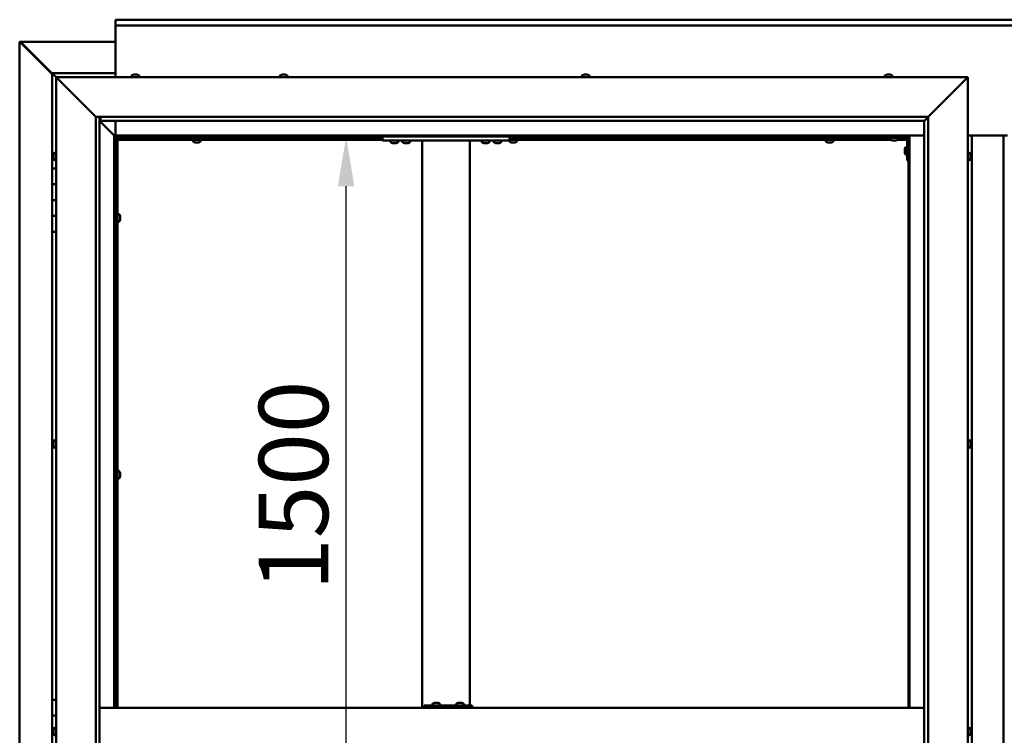
# Model space of a CAD drawing. Units: millimetres. Extents: x -6147 to 24304, y 3138 to 8837.
# Drawn here: x 16975 to 18217, y 4465 to 5367 of the extents above; entities that cross this region are included whole.
import ezdxf

# ---------------------------------------------------------------- set-up
doc = ezdxf.new("R2010")
doc.units = ezdxf.units.MM
doc.header["$LTSCALE"] = 25
doc.layers.add('Dimension (ISO)', color=7, linetype='Continuous', lineweight=25)
doc.layers.add('Visible (ISO)', color=7, linetype='Continuous', lineweight=50)
doc.styles.add('Note Text (ISO)', font='tahoma.ttf')
doc.dimstyles.new('Default (ISO)', dxfattribs={"dimscale": 25, "dimtxt": 3.5, "dimasz": 2.5, "dimexe": 3.175, "dimexo": 0, "dimgap": 0.762, "dimtad": 1, "dimrnd": 1e-08, "dimzin": 0, "dimtxsty": 'Note Text (ISO)', "dimcen": 0.09, "dimdle": 10, "dimclrd": 256, "dimclre": 256, "dimclrt": 256, "dimazin": 0, "dimtfac": 1.001486, "dimtmove": 0, "dimatfit": 3, "dimfxl": 1, "dimtolj": 1, "dimtzin": 0, "dimlwd": -1, "dimlwe": -1, "dimarcsym": 0})

# ---------------------------------------------------------------- blocks, each defined once
blk = doc.blocks.new('*D13')
at = {"layer": 'Defpoints', "color": 0, "transparency": 16777216}
for p in [(17354.5, 5220), (17386.9, 5220), (17354.5, 3720)]:
    blk.add_point(p, dxfattribs=at)
at = {"layer": 'Dimension (ISO)', "transparency": 16777216}
blk.add_line((17386.9, 3782.5), (17386.9, 5157.5), dxfattribs=at)
for points in [[(17376.5, 5157.5), (17397.3, 5157.5), (17386.9, 5220)], [(17376.5, 3782.5), (17397.3, 3782.5), (17386.9, 3720)]]:
    blk.add_solid(points, dxfattribs=at)
at = {"layer": 'Dimension (ISO)', "transparency": 16777216, "insert": (17276.8, 4647.4), "char_height": 87.5, "attachment_point": 1, "rotation": 90, "style": 'Note Text (ISO)'}
blk.add_mtext('\\A1;1500', dxfattribs=at)

msp = doc.modelspace()

# ---------------------------------------------------------------- linework, layer by layer
at = {"layer": 'Visible (ISO)'}
for p, q in [((17096.1, 5366.5), (17096.1, 5367.5)), ((17096.1, 5367.5), (19296.1, 5367.5)), ((17096.1, 5366.5), (17096.1, 5360)), ((17096.1, 5358), (17096.1, 5360)), ((19296.1, 5360), (17096.1, 5360)), ((17096.1, 5295), (17096.1, 5358)), ((16975.2, 5339.4), (16975.5, 5339.4)), ((16975.2, 3600.5), (16975.2, 5339.4)), ((16976.9, 5339.4), (16975.5, 5339.4)), ((16976.3, 5338.7), (17016.1, 5298.7)), ((16976.9, 5338.7), (16976.3, 5338.7)), ((16976.7, 5339.1), (16976.7, 5339.2)), ((16976.7, 5339.1), (16976.7, 5339.1)), ((16976.9, 5339.4), (17096.1, 5339.4)), ((16977, 5338.7), (16976.9, 5338.7)), ((17016.1, 5299.7), (16977.5, 5338.4)), ((16977.5, 5338.4), (16977.5, 5338.2)), ((17016.1, 5300), (17016.1, 5300)), ((17016.1, 5300), (17016.1, 5300)), ((17096.1, 5300), (17016.1, 5300)), ((17017.7, 5298.4), (17016.1, 5300)), ((17016.1, 5300), (17016.1, 5300)), ((17016.1, 5300), (17016.1, 5300)), ((17016.1, 5300), (17016.1, 5300)), ((17016.1, 5300), (17016.1, 5300)), ((17016.1, 5300), (17016.1, 5180)), ((17016.1, 5300), (17017.7, 5298.4)), ((17017.7, 5298.4), (17021.1, 5295)), ((17021.1, 5295), (17017.7, 5298.4)), ((17023.6, 5292.5), (17021.1, 5295)), ((17021.1, 5295), (18171.1, 5295)), ((17021.1, 5295), (17023.6, 5292.5)), ((17021.1, 3645), (17021.1, 5295)), ((17023.6, 5292.5), (17071.1, 5245)), ((17071.1, 5245), (17023.6, 5292.5)), ((17116.4, 5296.9), (17116.4, 5295)), ((17118.9, 5298.2), (17119.5, 5298.2)), ((17119.6, 5298.2), (17119.5, 5298.2)), ((17119.6, 5298.2), (17119.8, 5298.2)), ((17119.6, 5298.2), (17119.6, 5298.2)), ((17119.6, 5298.2), (17119.6, 5298.2)), ((17119.8, 5298.2), (17121.6, 5298.2)), ((17121.6, 5298.2), (17122, 5298.2)), ((17122, 5298.2), (17123.3, 5298.2)), ((17123.3, 5298.2), (17123.3, 5298.2)), ((17123.3, 5298.2), (17123.4, 5298.2)), ((17125.9, 5296.9), (17125.9, 5295)), ((17303.4, 5296.9), (17303.4, 5295)), ((17305.9, 5298.2), (17306, 5298.2)), ((17306.1, 5298.2), (17306, 5298.2)), ((17306.1, 5298.2), (17307.4, 5298.2)), ((17307.4, 5298.2), (17307.8, 5298.2)), ((17307.8, 5298.2), (17309.6, 5298.2)), ((17309.6, 5298.2), (17309.7, 5298.2)), ((17309.7, 5298.2), (17309.8, 5298.2)), ((17309.7, 5298.2), (17309.7, 5298.2)), ((17309.9, 5298.2), (17309.8, 5298.2)), ((17309.9, 5298.2), (17310.4, 5298.2)), ((17312.9, 5296.9), (17312.9, 5295)), ((17684.4, 5296.9), (17684.4, 5295)), ((17686.9, 5298.2), (17687.4, 5298.2)), ((17687.5, 5298.2), (17687.4, 5298.2)), ((17687.5, 5298.2), (17687.6, 5298.2)), ((17687.6, 5298.2), (17687.7, 5298.2)), ((17687.6, 5298.2), (17687.6, 5298.2)), ((17687.7, 5298.2), (17689.5, 5298.2)), ((17689.5, 5298.2), (17689.9, 5298.2)), ((17689.9, 5298.2), (17691.2, 5298.2)), ((17691.3, 5298.2), (17691.2, 5298.2)), ((17691.3, 5298.2), (17691.4, 5298.2)), ((17693.9, 5296.9), (17693.9, 5295)), ((18066.4, 5296.9), (18066.4, 5295)), ((18068.9, 5298.2), (18069, 5298.2)), ((18069.1, 5298.2), (18069, 5298.2)), ((18069.1, 5298.2), (18070.3, 5298.2)), ((18070.3, 5298.2), (18070.8, 5298.2)), ((18070.8, 5298.2), (18072.5, 5298.2)), ((18072.5, 5298.2), (18072.7, 5298.2)), ((18072.7, 5298.2), (18072.8, 5298.2)), ((18072.7, 5298.2), (18072.7, 5298.2)), ((18072.8, 5298.2), (18072.8, 5298.2)), ((18072.8, 5298.2), (18073.4, 5298.2)), ((18075.9, 5296.9), (18075.9, 5295)), ((18121.1, 5245), (18168.6, 5292.5)), ((18168.6, 5292.5), (18121.1, 5245)), ((18171.1, 5295), (18168.6, 5292.5)), ((18168.6, 5292.5), (18171.1, 5295)), ((18171.1, 5295), (18171.1, 3645)), ((17071.1, 5245), (18121.1, 5245)), ((17071.1, 3695), (17071.1, 5245)), ((17076.1, 5245), (17076.1, 3700)), ((17077.1, 5240.1), (17077.1, 5245)), ((18116.2, 5240.1), (18121.1, 5245)), ((18121.1, 5245), (18121.1, 3695)), ((17076.1, 5240), (17094.5, 5221.6)), ((17094.5, 5221.6), (17076.1, 5240)), ((17077.1, 5240), (17077.1, 5240.1)), ((18116.1, 5240), (17077.1, 5240)), ((17096.1, 5221.5), (17096.1, 5240)), ((18116.1, 5240), (18116.2, 5240.1)), ((18116.1, 3700), (18116.1, 5240)), ((17094.5, 5221.6), (17094.6, 5221.5)), ((17094.6, 5221.5), (17094.5, 5221.6)), ((17094.6, 5221.5), (17096.1, 5220)), ((18097.6, 5221.5), (17094.6, 5221.5)), ((17096.1, 5220), (17094.6, 5221.5)), ((17094.6, 5221.5), (17094.6, 4500)), ((17096.1, 5220), (18096.1, 5220)), ((17096.1, 4500), (17096.1, 5220)), ((17097.9, 5218.1), (17096.1, 5219.8)), ((17096.1, 5218.6), (17096.6, 5218.2)), ((17096.6, 5218.2), (17097, 5218.2)), ((17097, 5218.2), (17097.4, 5218.2)), ((17097.1, 5217.5), (17097, 5217.5)), ((17097.1, 5217.5), (17097.1, 4500)), ((17098.6, 5217.5), (17097.1, 5217.5)), ((17097.9, 5217.8), (17097.9, 5218.1)), ((17098.6, 5217.6), (17098.6, 5217.5)), ((17432.8, 5217.5), (17098.6, 5217.5)), ((17098.6, 5216), (17098.6, 5217.5)), ((17098.6, 5217.5), (17098.6, 4500)), ((17432.8, 5216), (17098.6, 5216)), ((17193.9, 5214.1), (17193.9, 5216)), ((17196.2, 5217.5), (17196.2, 5220)), ((17201, 5217.5), (17201, 5220)), ((17203.4, 5214.1), (17203.4, 5216)), ((17432.8, 5220), (17432.8, 5215)), ((17592.8, 5220), (17592.8, 5215)), ((18073.4, 5217.5), (17592.8, 5217.5)), ((18074.2, 5216), (17592.8, 5216)), ((17592.9, 5214.1), (17592.9, 5216)), ((17595.2, 5217.5), (17595.2, 5220)), ((17600, 5217.5), (17600, 5220)), ((17602.4, 5214.1), (17602.4, 5216)), ((17991.9, 5214.1), (17991.9, 5216)), ((17994.2, 5217.5), (17994.2, 5220)), ((17999, 5217.5), (17999, 5220)), ((18001.4, 5214.1), (18001.4, 5216)), ((18066.1, 5220), (18066.1, 5218.5)), ((18066.1, 5218.5), (18093.1, 5218.5)), ((18073.4, 5216.6), (18073.4, 5218.5)), ((18094.6, 5216), (18082.1, 5216)), ((18082.9, 5216.6), (18082.9, 5218.5)), ((18094.6, 5217.5), (18082.9, 5217.5)), ((18094.6, 5190), (18094.6, 5217)), ((18096.1, 5220), (18097.6, 5221.5)), ((18097.6, 5221.5), (18096.1, 5220)), ((18096.1, 5220), (18096.1, 4500)), ((18096.1, 5217.5), (18096.1, 5217.5)), ((18097.6, 4500), (18097.6, 5221.5)), ((18097.6, 5221.5), (18116.1, 5221.5)), ((18171.1, 5221.5), (18221.1, 5221.5)), ((18176.1, 3718.5), (18176.1, 5221.5)), ((18216.1, 5221.5), (18216.1, 3718.5)), ((17196.5, 5212.7), (17196.4, 5212.7)), ((17196.5, 5212.7), (17196.6, 5212.7)), ((17197.9, 5212.7), (17196.6, 5212.7)), ((17198.3, 5212.7), (17197.9, 5212.7)), ((17200, 5212.7), (17198.3, 5212.7)), ((17200.2, 5212.7), (17200, 5212.7)), ((17200.3, 5212.7), (17200.2, 5212.7)), ((17200.2, 5212.7), (17200.2, 5212.7)), ((17200.3, 5212.7), (17200.3, 5212.7)), ((17200.9, 5212.7), (17200.3, 5212.7)), ((17432.8, 5215), (17592.8, 5215)), ((17443.1, 5213.1), (17443.1, 5215)), ((17446.5, 5211.7), (17445.6, 5211.7)), ((17448.7, 5211.7), (17446.9, 5211.7)), ((17450, 5211.7), (17449.1, 5211.7)), ((17452.6, 5213.1), (17452.6, 5215)), ((17458.1, 5213.1), (17458.1, 5215)), ((17461.5, 5211.7), (17460.6, 5211.7)), ((17463.7, 5211.7), (17461.9, 5211.7)), ((17465, 5211.7), (17464.1, 5211.7)), ((17467.6, 5213.1), (17467.6, 5215)), ((17482.8, 5215), (17482.8, 4500)), ((17484.8, 5215), (17540.8, 5215)), ((17542.8, 5215), (17542.8, 4503)), ((17558.1, 5213.1), (17558.1, 5215)), ((17561.5, 5211.7), (17560.6, 5211.7)), ((17563.7, 5211.7), (17561.9, 5211.7)), ((17565, 5211.7), (17564.1, 5211.7)), ((17567.6, 5213.1), (17567.6, 5215)), ((17573.1, 5213.1), (17573.1, 5215)), ((17576.5, 5211.7), (17575.6, 5211.7)), ((17578.7, 5211.7), (17576.9, 5211.7)), ((17580, 5211.7), (17579.1, 5211.7)), ((17582.6, 5213.1), (17582.6, 5215)), ((17595.5, 5212.7), (17595.4, 5212.7)), ((17595.5, 5212.7), (17595.6, 5212.7)), ((17596.9, 5212.7), (17595.6, 5212.7)), ((17597.3, 5212.7), (17596.9, 5212.7)), ((17599, 5212.7), (17597.3, 5212.7)), ((17599.2, 5212.7), (17599, 5212.7)), ((17599.3, 5212.7), (17599.2, 5212.7)), ((17599.2, 5212.7), (17599.2, 5212.7)), ((17599.3, 5212.7), (17599.3, 5212.7)), ((17599.9, 5212.7), (17599.3, 5212.7)), ((17994.5, 5212.7), (17994.4, 5212.7)), ((17994.5, 5212.7), (17994.6, 5212.7)), ((17995.9, 5212.7), (17994.6, 5212.7)), ((17996.3, 5212.7), (17995.9, 5212.7)), ((17998, 5212.7), (17996.3, 5212.7)), ((17998.2, 5212.7), (17998, 5212.7)), ((17998.3, 5212.7), (17998.2, 5212.7)), ((17998.2, 5212.7), (17998.2, 5212.7)), ((17998.3, 5212.7), (17998.3, 5212.7)), ((17998.9, 5212.7), (17998.3, 5212.7)), ((18076.9, 5215.2), (18075.9, 5215.2)), ((18079.1, 5215.2), (18077.2, 5215.2)), ((18080.3, 5215.2), (18079.4, 5215.2)), ((18091.4, 5204), (18091.4, 5204.2)), ((18091.4, 5204), (18091.4, 5203.8)), ((18091.4, 5202.2), (18091.4, 5203.8)), ((18091.4, 5203.8), (18091.4, 5203.8)), ((18092.8, 5206.7), (18094.6, 5206.7)), ((17017.9, 5197.1), (17017.9, 5197.2)), ((17017.9, 5197.1), (17017.9, 5196.9)), ((17017.9, 5195.5), (17017.9, 5196.9)), ((17017.9, 5195.2), (17017.9, 5195.5)), ((17017.9, 5195.2), (17017.9, 5195)), ((17017.9, 5193.3), (17017.9, 5195)), ((17017.9, 5193.2), (17017.9, 5193.3)), ((17017.9, 5193.2), (17017.9, 5193.1)), ((17017.9, 5192.8), (17017.9, 5193.1)), ((17019.3, 5199.7), (17021.1, 5199.7)), ((18091.4, 5200.2), (18091.4, 5201.8)), ((18091.4, 5200.1), (18091.4, 5200.2)), ((18091.4, 5200.1), (18091.4, 5200)), ((18091.4, 5199.8), (18091.4, 5200)), ((18092.8, 5197.2), (18094.6, 5197.2)), ((18173, 5199.7), (18171.1, 5199.7)), ((18174.4, 5197.2), (18174.4, 5196.3)), ((18174.4, 5196.3), (18174.4, 5196.3)), ((18174.4, 5195.9), (18174.4, 5194.1)), ((18174.4, 5194.1), (18174.4, 5194.1)), ((18174.4, 5193.7), (18174.4, 5192.8)), ((18174.4, 5192.8), (18174.4, 5192.8)), ((17021.1, 5180), (17016.1, 5180)), ((17016.1, 5180), (17016.1, 5160)), ((17019.3, 5190.2), (17021.1, 5190.2)), ((18094.6, 5190), (18096.1, 5190)), ((18173, 5190.2), (18171.1, 5190.2)), ((17016.1, 5160), (17016.1, 5160)), ((17016.1, 5160), (17021.1, 5160)), ((17016.1, 5140), (17016.1, 5160)), ((17021.1, 5160), (17016.1, 5160)), ((17021.1, 5140), (17016.1, 5140)), ((17016.1, 5140), (17021.1, 5140)), ((17016.1, 5140), (17016.1, 5120)), ((17016.1, 5120), (17016.1, 5120)), ((17016.1, 5120), (17021.1, 5120)), ((17016.1, 5100), (17016.1, 5120)), ((17021.1, 5120), (17016.1, 5120)), ((17097.1, 5119.9), (17096.1, 5119.9)), ((17100.5, 5122.2), (17098.6, 5122.2)), ((17101.9, 5119.5), (17101.9, 5119.7)), ((17101.9, 5119.7), (17101.9, 5119.7)), ((17101.9, 5119.5), (17101.9, 5118.3)), ((17101.9, 5118.3), (17101.9, 5117.8)), ((17101.9, 5117.8), (17101.9, 5116.1)), ((17097.1, 5115.1), (17096.1, 5115.1)), ((17100.5, 5112.7), (17098.6, 5112.7)), ((17101.9, 5116.1), (17101.9, 5115.9)), ((17101.9, 5115.9), (17101.9, 5115.8)), ((17101.9, 5115.9), (17101.9, 5115.9)), ((17101.9, 5115.8), (17101.9, 5115.8)), ((17101.9, 5115.8), (17101.9, 5115.3)), ((17016.1, 5100), (17016.1, 4510)), ((17016.1, 5100), (17021.1, 5100)), ((17017.9, 4834.4), (17017.9, 4834.7)), ((17017.9, 4834.4), (17017.9, 4834.3)), ((17017.9, 4834.2), (17017.9, 4834.3)), ((17017.9, 4832.6), (17017.9, 4834.2)), ((17017.9, 4832.4), (17017.9, 4832.2)), ((17017.9, 4830.6), (17017.9, 4832.2)), ((17017.9, 4830.6), (17017.9, 4830.4)), ((17017.9, 4830.6), (17017.9, 4830.6)), ((17019.3, 4837.2), (17021.1, 4837.2)), ((18173, 4837.2), (18171.1, 4837.2)), ((18174.4, 4834.7), (18174.4, 4834.3)), ((18174.4, 4834.2), (18174.4, 4834.3)), ((18174.4, 4834.2), (18174.4, 4834.1)), ((18174.4, 4834.1), (18174.4, 4834)), ((18174.4, 4834.1), (18174.4, 4834.1)), ((18174.4, 4834), (18174.4, 4832.3)), ((18174.4, 4832.3), (18174.4, 4831.9)), ((18174.4, 4831.9), (18174.4, 4830.5)), ((17017.9, 4830.3), (17017.9, 4830.4)), ((17019.3, 4827.7), (17021.1, 4827.7)), ((18173, 4827.7), (18171.1, 4827.7)), ((18174.4, 4830.3), (18174.4, 4830.5)), ((18174.4, 4830.3), (18174.4, 4830.3)), ((17097.1, 4796.1), (17096.1, 4796.1)), ((17100.5, 4798.5), (17098.6, 4798.5)), ((17101.9, 4795.8), (17101.9, 4795.9)), ((17101.9, 4795.9), (17101.9, 4795.9)), ((17101.9, 4795.8), (17101.9, 4794.5)), ((17101.9, 4794.5), (17101.9, 4794.1)), ((17101.9, 4794.1), (17101.9, 4792.3)), ((17097.1, 4791.3), (17096.1, 4791.3)), ((17100.5, 4789), (17098.6, 4789)), ((17101.9, 4792.3), (17101.9, 4792.2)), ((17101.9, 4792.2), (17101.9, 4792.1)), ((17101.9, 4792.2), (17101.9, 4792.2)), ((17101.9, 4792), (17101.9, 4792.1)), ((17101.9, 4792), (17101.9, 4791.5)), ((17021.1, 4510), (17016.1, 4510)), ((17016.1, 4510), (17016.1, 4490)), ((18116.1, 4500), (17076.1, 4500)), ((17485.2, 4500), (17485.2, 4503)), ((17545.2, 4503), (17485.2, 4503)), ((17495.8, 4504.9), (17495.8, 4503)), ((17498.4, 4506.2), (17499, 4506.2)), ((17499, 4506.2), (17499, 4506.2)), ((17499, 4506.2), (17499.1, 4506.2)), ((17499.1, 4506.2), (17499.4, 4506.2)), ((17499.1, 4506.2), (17499.1, 4506.2)), ((17499.4, 4506.2), (17501.2, 4506.2)), ((17501.2, 4506.2), (17501.4, 4506.2)), ((17501.6, 4506.2), (17501.4, 4506.2)), ((17501.6, 4506.2), (17502.7, 4506.2)), ((17502.8, 4506.2), (17502.7, 4506.2)), ((17502.8, 4506.2), (17502.8, 4506.2)), ((17505.3, 4504.9), (17505.3, 4503)), ((17525.8, 4504.9), (17525.8, 4503)), ((17528.3, 4506.2), (17529, 4506.2)), ((17529, 4506.2), (17529, 4506.2)), ((17529, 4506.2), (17529.1, 4506.2)), ((17529.1, 4506.2), (17529.4, 4506.2)), ((17529.1, 4506.2), (17529.1, 4506.2)), ((17529.4, 4506.2), (17531.2, 4506.2)), ((17531.2, 4506.2), (17531.4, 4506.2)), ((17531.6, 4506.2), (17531.4, 4506.2)), ((17531.6, 4506.2), (17532.7, 4506.2)), ((17532.8, 4506.2), (17532.7, 4506.2)), ((17532.8, 4506.2), (17532.8, 4506.2)), ((17535.3, 4504.9), (17535.3, 4503)), ((17545.7, 4503), (17545.2, 4503)), ((17545.2, 4500), (17545.2, 4503)), ((17016.1, 4490), (17021.1, 4490)), ((17016.1, 4470), (17016.1, 4490)), ((17021.1, 4490), (17016.1, 4490)), ((17017.9, 4471.9), (17017.9, 4472.2)), ((17017.9, 4471.9), (17017.9, 4471.8)), ((17017.9, 4471.6), (17017.9, 4471.8)), ((17017.9, 4469.9), (17017.9, 4471.6)), ((17019.3, 4474.7), (17021.1, 4474.7)), ((18173, 4474.7), (18171.1, 4474.7)), ((18174.4, 4472.2), (18174.4, 4471.1)), ((18174.4, 4472.2), (18174.4, 4472.2)), ((18174.4, 4470.8), (18174.4, 4471)), ((18174.4, 4470.8), (18174.4, 4468.9)), ((17017.9, 4470), (17016.1, 4470)), ((17016.1, 4470), (17017.9, 4470)), ((17016.1, 4470), (17016.1, 4450)), ((17017.9, 4469.9), (17017.9, 4469.8)), ((17017.9, 4469.5), (17017.9, 4469.8)), ((17017.9, 4468.1), (17017.9, 4469.5)), ((17017.9, 4468.1), (17017.9, 4467.9)), ((17017.9, 4467.8), (17017.9, 4467.9)), ((17019.3, 4465.2), (17021.1, 4465.2)), ((18173, 4465.2), (18171.1, 4465.2)), ((18174.4, 4468.8), (18174.4, 4468.8)), ((18174.4, 4468.8), (18174.4, 4468.6)), ((18174.4, 4468.8), (18174.4, 4468.8)), ((18174.4, 4468.6), (18174.4, 4468.6)), ((18174.4, 4468.6), (18174.4, 4467.8)), ((18174.4, 4468.6), (18174.4, 4468.6))]:
    msp.add_line(p, q, dxfattribs=at)
for centre, radius, start, end in [((17116.6, 5296.9), 0.2, 125.6853, 180), ((17121.1, 5290.5), 8, 106.0077, 125.6853), ((17121.1, 5290.5), 8, 54.3147, 73.9923), ((17125.7, 5296.9), 0.2, 0, 54.3147), ((17303.6, 5296.9), 0.2, 125.6853, 180), ((17308.1, 5290.5), 8, 106.0077, 125.6853), ((17308.1, 5290.5), 8, 54.3147, 73.9923), ((17312.7, 5296.9), 0.2, 0, 54.3147), ((17684.6, 5296.9), 0.2, 125.6853, 180), ((17689.1, 5290.5), 8, 106.0077, 125.6853), ((17689.1, 5290.5), 8, 54.3147, 73.9923), ((17693.7, 5296.9), 0.2, 0, 54.3147), ((18066.6, 5296.9), 0.2, 125.6853, 180), ((18071.1, 5290.5), 8, 106.0077, 125.6853), ((18071.1, 5290.5), 8, 54.3147, 73.9923), ((18075.7, 5296.9), 0.2, 0, 54.3147), ((18073.6, 5216.6), 0.2, 180, 234.3147), ((18078.1, 5222.9), 8, 234.3147, 253.6652), ((18078.1, 5222.9), 8, 286.3348, 305.6853), ((18082.7, 5216.6), 0.2, 305.6853, 0), ((18093.1, 5217), 1.5, 0, 90), ((18093.1, 5217), 3, 0, 87.3833), ((17194.1, 5214.1), 0.2, 180, 234.3147), ((17198.6, 5220.4), 8, 234.3147, 253.9923), ((17198.6, 5220.4), 8, 286.0077, 305.6853), ((17203.2, 5214.1), 0.2, 305.6853, 0), ((17443.3, 5213.1), 0.2, 180, 234.3147), ((17447.8, 5219.4), 8, 234.3147, 253.6652), ((17447.8, 5219.4), 8, 286.3348, 305.6853), ((17452.4, 5213.1), 0.2, 305.6853, 0), ((17458.3, 5213.1), 0.2, 180, 234.3147), ((17462.8, 5219.4), 8, 234.3147, 253.6652), ((17462.8, 5219.4), 8, 286.3348, 305.6853), ((17467.4, 5213.1), 0.2, 305.6853, 0), ((17558.3, 5213.1), 0.2, 180, 234.3147), ((17562.8, 5219.4), 8, 234.3147, 253.6652), ((17562.8, 5219.4), 8, 286.3348, 305.6853), ((17567.4, 5213.1), 0.2, 305.6853, 0), ((17573.3, 5213.1), 0.2, 180, 234.3147), ((17577.8, 5219.4), 8, 234.3147, 253.6652), ((17577.8, 5219.4), 8, 286.3348, 305.6853), ((17582.4, 5213.1), 0.2, 305.6853, 0), ((17593.1, 5214.1), 0.2, 180, 234.3147), ((17597.6, 5220.4), 8, 234.3147, 253.9923), ((17597.6, 5220.4), 8, 286.0077, 305.6853), ((17602.2, 5214.1), 0.2, 305.6853, 0), ((17992.1, 5214.1), 0.2, 180, 234.3147), ((17996.6, 5220.4), 8, 234.3147, 253.9923), ((17996.6, 5220.4), 8, 286.0077, 305.6853), ((18001.2, 5214.1), 0.2, 305.6853, 0), ((18099.1, 5202), 8, 144.3147, 163.9923), ((18092.8, 5206.5), 0.2, 90, 144.3147), ((17025.6, 5195), 8, 144.3147, 163.9923), ((17025.6, 5195), 8, 196.0077, 215.6853), ((17019.3, 5199.5), 0.2, 90, 144.3147), ((18099.1, 5202), 8, 196.0077, 215.6853), ((18092.8, 5197.4), 0.2, 215.6853, 270), ((18173, 5199.5), 0.2, 35.6853, 90), ((18166.7, 5195), 8, 16.3341, 35.6853), ((18166.7, 5195), 8, 324.3147, 343.6659), ((17019.3, 5190.4), 0.2, 215.6853, 270), ((18173, 5190.4), 0.2, 270, 324.3147), ((17100.5, 5122), 0.2, 35.6853, 90), ((17094.2, 5117.5), 8, 16.0077, 35.6853), ((17100.5, 5112.9), 0.2, 270, 324.3147), ((17094.2, 5117.5), 8, 324.3147, 343.9923), ((17025.6, 4832.5), 8, 144.3147, 163.9923), ((17019.3, 4837), 0.2, 90, 144.3147), ((18173, 4837), 0.2, 35.6853, 90), ((18166.7, 4832.5), 8, 16.0077, 35.6853), ((17025.6, 4832.5), 8, 196.0077, 215.6853), ((17019.3, 4827.9), 0.2, 215.6853, 270), ((18173, 4827.9), 0.2, 270, 324.3147), ((18166.7, 4832.5), 8, 324.3147, 343.9923), ((17100.5, 4798.3), 0.2, 35.6853, 90), ((17094.2, 4793.7), 8, 16.0077, 35.6853), ((17100.5, 4789.2), 0.2, 270, 324.3147), ((17094.2, 4793.7), 8, 324.3147, 343.9923), ((17496, 4504.9), 0.2, 125.6853, 180), ((17500.6, 4498.5), 8, 106.0077, 125.6853), ((17500.6, 4498.5), 8, 54.3147, 73.9923), ((17505.1, 4504.9), 0.2, 0, 54.3147), ((17526, 4504.9), 0.2, 125.6853, 180), ((17530.6, 4498.5), 8, 106.0077, 125.6853), ((17530.6, 4498.5), 8, 54.3147, 73.9923), ((17535.1, 4504.9), 0.2, 0, 54.3147), ((17025.6, 4470), 8, 144.3147, 163.9923), ((17019.3, 4474.5), 0.2, 90, 144.3147), ((18173, 4474.5), 0.2, 35.6853, 90), ((18166.7, 4470), 8, 16.1935, 35.6853), ((17025.6, 4470), 8, 196.0077, 215.6853), ((17019.3, 4465.4), 0.2, 215.6853, 270), ((18173, 4465.4), 0.2, 270, 324.3147), ((18166.7, 4470), 8, 324.3147, 343.8065)]:
    msp.add_arc(centre, radius, start, end, dxfattribs=at)
msp.add_ellipse((17545.7, 4497), major_axis=(0, 6), ratio=0.021288, start_param=5.235988, end_param=6.283185, dxfattribs=at)
for points, knots in [([(16976.3, 5338.7), (16976.1, 5338.8), (16976, 5338.9), (16975.7, 5339.2), (16975.6, 5339.3), (16975.5, 5339.4)], [0, 0, 0, 0, 0.078103, 0.078103, 0.156206, 0.156206, 0.156206, 0.156206]), ([(16976.7, 5339.1), (16976.8, 5339), (16977, 5338.9), (16977.2, 5338.7), (16977.3, 5338.5), (16977.5, 5338.4)], [0, 0, 0, 0, 0.078103, 0.078103, 0.156206, 0.156206, 0.156206, 0.156206]), ([(17119.8, 5298.2), (17119.8, 5298.2), (17119.8, 5298.2), (17119.7, 5298.2), (17119.6, 5298.2), (17119.6, 5298.2), (17119.5, 5298.2), (17119.5, 5298.2)], [0.17438702, 0.17438702, 0.17438702, 0.17438702, 0.18896797, 0.18896797, 0.20586323, 0.20586323, 0.21737852, 0.21737852, 0.21737852, 0.21737852]), ([(17122, 5298.2), (17122, 5298.2), (17122, 5298.2), (17121.9, 5298.2), (17121.8, 5298.2), (17121.7, 5298.2), (17121.7, 5298.2), (17121.6, 5298.2)], [0.17438702, 0.17438702, 0.17438702, 0.17438702, 0.18896797, 0.18896797, 0.20586323, 0.20586323, 0.21737852, 0.21737852, 0.21737852, 0.21737852]), ([(17123.3, 5298.2), (17123.4, 5298.2), (17123.4, 5298.2), (17123.4, 5298.2), (17123.3, 5298.2), (17123.3, 5298.2), (17123.3, 5298.2), (17123.3, 5298.2)], [0.17438702, 0.17438702, 0.17438702, 0.17438702, 0.18896797, 0.18896797, 0.20586323, 0.20586323, 0.21737852, 0.21737852, 0.21737852, 0.21737852]), ([(17306.1, 5298.2), (17306.1, 5298.2), (17306, 5298.2), (17306, 5298.2), (17306, 5298.2), (17306, 5298.2), (17306, 5298.2), (17306, 5298.2)], [0.17438702, 0.17438702, 0.17438702, 0.17438702, 0.18896797, 0.18896797, 0.20586323, 0.20586323, 0.21737852, 0.21737852, 0.21737852, 0.21737852]), ([(17307.8, 5298.2), (17307.8, 5298.2), (17307.7, 5298.2), (17307.6, 5298.2), (17307.6, 5298.2), (17307.5, 5298.2), (17307.4, 5298.2), (17307.4, 5298.2)], [0.17438702, 0.17438702, 0.17438702, 0.17438702, 0.18896797, 0.18896797, 0.20586323, 0.20586323, 0.21737852, 0.21737852, 0.21737852, 0.21737852]), ([(17309.9, 5298.2), (17309.9, 5298.2), (17309.8, 5298.2), (17309.8, 5298.2), (17309.7, 5298.2), (17309.6, 5298.2), (17309.6, 5298.2), (17309.6, 5298.2)], [0.17438702, 0.17438702, 0.17438702, 0.17438702, 0.18896797, 0.18896797, 0.20586323, 0.20586323, 0.21737852, 0.21737852, 0.21737852, 0.21737852]), ([(17687.7, 5298.2), (17687.7, 5298.2), (17687.6, 5298.2), (17687.5, 5298.2), (17687.5, 5298.2), (17687.4, 5298.2), (17687.4, 5298.2), (17687.4, 5298.2)], [0.17438702, 0.17438702, 0.17438702, 0.17438702, 0.18896797, 0.18896797, 0.20586323, 0.20586323, 0.21737851, 0.21737851, 0.21737851, 0.21737851]), ([(17689.9, 5298.2), (17689.8, 5298.2), (17689.8, 5298.2), (17689.7, 5298.2), (17689.6, 5298.2), (17689.5, 5298.2), (17689.5, 5298.2), (17689.5, 5298.2)], [0.17438702, 0.17438702, 0.17438702, 0.17438702, 0.18896797, 0.18896797, 0.20586323, 0.20586323, 0.21737852, 0.21737852, 0.21737852, 0.21737852]), ([(17691.3, 5298.2), (17691.3, 5298.2), (17691.3, 5298.2), (17691.3, 5298.2), (17691.3, 5298.2), (17691.2, 5298.2), (17691.2, 5298.2), (17691.2, 5298.2)], [0.17438702, 0.17438702, 0.17438702, 0.17438702, 0.18896797, 0.18896797, 0.20586323, 0.20586323, 0.21737852, 0.21737852, 0.21737852, 0.21737852]), ([(18069.1, 5298.2), (18069, 5298.2), (18069, 5298.2), (18069, 5298.2), (18069, 5298.2), (18068.9, 5298.2), (18069, 5298.2), (18069, 5298.2)], [0.17438702, 0.17438702, 0.17438702, 0.17438702, 0.18896797, 0.18896797, 0.20586323, 0.20586323, 0.21737852, 0.21737852, 0.21737852, 0.21737852]), ([(18070.8, 5298.2), (18070.7, 5298.2), (18070.7, 5298.2), (18070.5, 5298.2), (18070.5, 5298.2), (18070.4, 5298.2), (18070.4, 5298.2), (18070.3, 5298.2)], [0.17438702, 0.17438702, 0.17438702, 0.17438702, 0.18896797, 0.18896797, 0.20586323, 0.20586323, 0.21737852, 0.21737852, 0.21737852, 0.21737852]), ([(18072.8, 5298.2), (18072.8, 5298.2), (18072.8, 5298.2), (18072.7, 5298.2), (18072.7, 5298.2), (18072.6, 5298.2), (18072.6, 5298.2), (18072.5, 5298.2)], [0.17438702, 0.17438702, 0.17438702, 0.17438702, 0.18896797, 0.18896797, 0.20586323, 0.20586323, 0.21737852, 0.21737852, 0.21737852, 0.21737852]), ([(17097, 5217.5), (17096.9, 5217.6), (17096.9, 5217.7), (17096.7, 5218), (17096.7, 5218.1), (17096.6, 5218.2)], [0, 0, 0, 0, 0.0539846, 0.0539846, 0.1079692, 0.1079692, 0.1079692, 0.1079692]), ([(17097.9, 5218.1), (17098, 5218), (17098.2, 5217.9), (17098.4, 5217.7), (17098.5, 5217.7), (17098.6, 5217.6)], [0, 0, 0, 0, 0.0539846, 0.0539846, 0.1079692, 0.1079692, 0.1079692, 0.1079692]), ([(17196.5, 5212.7), (17196.5, 5212.7), (17196.5, 5212.7), (17196.5, 5212.8), (17196.5, 5212.8), (17196.5, 5212.7), (17196.6, 5212.7), (17196.6, 5212.7)], [0.17438702, 0.17438702, 0.17438702, 0.17438702, 0.18896797, 0.18896797, 0.20586323, 0.20586323, 0.21737852, 0.21737852, 0.21737852, 0.21737852]), ([(17197.9, 5212.7), (17197.9, 5212.7), (17197.9, 5212.7), (17198, 5212.8), (17198.1, 5212.8), (17198.2, 5212.7), (17198.2, 5212.7), (17198.3, 5212.7)], [0.17438702, 0.17438702, 0.17438702, 0.17438702, 0.18896797, 0.18896797, 0.20586323, 0.20586323, 0.21737852, 0.21737852, 0.21737852, 0.21737852]), ([(17200, 5212.7), (17200.1, 5212.7), (17200.1, 5212.7), (17200.2, 5212.8), (17200.3, 5212.8), (17200.3, 5212.7), (17200.3, 5212.7), (17200.3, 5212.7)], [0.17438702, 0.17438702, 0.17438702, 0.17438702, 0.18896797, 0.18896797, 0.20586323, 0.20586323, 0.21737852, 0.21737852, 0.21737852, 0.21737852]), ([(17445.6, 5211.7), (17445.6, 5211.7), (17445.6, 5211.7), (17445.6, 5211.7), (17445.6, 5211.7), (17445.6, 5211.7)], [0.19569168, 0.19569168, 0.19569168, 0.19569168, 0.20586323, 0.20586323, 0.21737852, 0.21737852, 0.21737852, 0.21737852]), ([(17446.5, 5211.7), (17446.6, 5211.7), (17446.6, 5211.7), (17446.7, 5211.7), (17446.7, 5211.7), (17446.8, 5211.7), (17446.9, 5211.7), (17446.9, 5211.7)], [0.17438702, 0.17438702, 0.17438702, 0.17438702, 0.18896797, 0.18896797, 0.20586323, 0.20586323, 0.21737852, 0.21737852, 0.21737852, 0.21737852]), ([(17448.7, 5211.7), (17448.8, 5211.7), (17448.8, 5211.7), (17448.9, 5211.7), (17449, 5211.7), (17449, 5211.7), (17449.1, 5211.7), (17449.1, 5211.7)], [0.17438702, 0.17438702, 0.17438702, 0.17438702, 0.18896797, 0.18896797, 0.20586323, 0.20586323, 0.21737852, 0.21737852, 0.21737852, 0.21737852]), ([(17450, 5211.7), (17450, 5211.7), (17450, 5211.7), (17450.1, 5211.7), (17450.1, 5211.7), (17450.1, 5211.7)], [0.17438702, 0.17438702, 0.17438702, 0.17438702, 0.18896797, 0.18896797, 0.19569168, 0.19569168, 0.19569168, 0.19569168]), ([(17460.6, 5211.7), (17460.6, 5211.7), (17460.6, 5211.7), (17460.6, 5211.7), (17460.6, 5211.7), (17460.6, 5211.7)], [0.19569168, 0.19569168, 0.19569168, 0.19569168, 0.20586323, 0.20586323, 0.21737852, 0.21737852, 0.21737852, 0.21737852]), ([(17461.5, 5211.7), (17461.6, 5211.7), (17461.6, 5211.7), (17461.7, 5211.7), (17461.7, 5211.7), (17461.8, 5211.7), (17461.9, 5211.7), (17461.9, 5211.7)], [0.17438702, 0.17438702, 0.17438702, 0.17438702, 0.18896797, 0.18896797, 0.20586323, 0.20586323, 0.21737852, 0.21737852, 0.21737852, 0.21737852]), ([(17463.7, 5211.7), (17463.8, 5211.7), (17463.8, 5211.7), (17463.9, 5211.7), (17464, 5211.7), (17464, 5211.7), (17464.1, 5211.7), (17464.1, 5211.7)], [0.17438702, 0.17438702, 0.17438702, 0.17438702, 0.18896797, 0.18896797, 0.20586323, 0.20586323, 0.21737852, 0.21737852, 0.21737852, 0.21737852]), ([(17465, 5211.7), (17465, 5211.7), (17465, 5211.7), (17465.1, 5211.7), (17465.1, 5211.7), (17465.1, 5211.7)], [0.17438702, 0.17438702, 0.17438702, 0.17438702, 0.18896797, 0.18896797, 0.19569168, 0.19569168, 0.19569168, 0.19569168]), ([(17560.6, 5211.7), (17560.6, 5211.7), (17560.6, 5211.7), (17560.6, 5211.7), (17560.6, 5211.7), (17560.6, 5211.7)], [0.19569168, 0.19569168, 0.19569168, 0.19569168, 0.20586323, 0.20586323, 0.21737852, 0.21737852, 0.21737852, 0.21737852]), ([(17561.5, 5211.7), (17561.6, 5211.7), (17561.6, 5211.7), (17561.7, 5211.7), (17561.7, 5211.7), (17561.8, 5211.7), (17561.9, 5211.7), (17561.9, 5211.7)], [0.17438702, 0.17438702, 0.17438702, 0.17438702, 0.18896797, 0.18896797, 0.20586323, 0.20586323, 0.21737852, 0.21737852, 0.21737852, 0.21737852]), ([(17563.7, 5211.7), (17563.8, 5211.7), (17563.8, 5211.7), (17563.9, 5211.7), (17564, 5211.7), (17564, 5211.7), (17564.1, 5211.7), (17564.1, 5211.7)], [0.17438702, 0.17438702, 0.17438702, 0.17438702, 0.18896797, 0.18896797, 0.20586323, 0.20586323, 0.21737852, 0.21737852, 0.21737852, 0.21737852]), ([(17565, 5211.7), (17565, 5211.7), (17565, 5211.7), (17565.1, 5211.7), (17565.1, 5211.7), (17565.1, 5211.7)], [0.17438702, 0.17438702, 0.17438702, 0.17438702, 0.18896797, 0.18896797, 0.19569168, 0.19569168, 0.19569168, 0.19569168]), ([(17575.6, 5211.7), (17575.6, 5211.7), (17575.6, 5211.7), (17575.6, 5211.7), (17575.6, 5211.7), (17575.6, 5211.7)], [0.19569168, 0.19569168, 0.19569168, 0.19569168, 0.20586323, 0.20586323, 0.21737852, 0.21737852, 0.21737852, 0.21737852]), ([(17576.5, 5211.7), (17576.6, 5211.7), (17576.6, 5211.7), (17576.7, 5211.7), (17576.7, 5211.7), (17576.8, 5211.7), (17576.9, 5211.7), (17576.9, 5211.7)], [0.17438702, 0.17438702, 0.17438702, 0.17438702, 0.18896797, 0.18896797, 0.20586323, 0.20586323, 0.21737852, 0.21737852, 0.21737852, 0.21737852]), ([(17578.7, 5211.7), (17578.8, 5211.7), (17578.8, 5211.7), (17578.9, 5211.7), (17579, 5211.7), (17579, 5211.7), (17579.1, 5211.7), (17579.1, 5211.7)], [0.17438702, 0.17438702, 0.17438702, 0.17438702, 0.18896797, 0.18896797, 0.20586323, 0.20586323, 0.21737852, 0.21737852, 0.21737852, 0.21737852]), ([(17580, 5211.7), (17580, 5211.7), (17580, 5211.7), (17580.1, 5211.7), (17580.1, 5211.7), (17580.1, 5211.7)], [0.17438702, 0.17438702, 0.17438702, 0.17438702, 0.18896797, 0.18896797, 0.19569168, 0.19569168, 0.19569168, 0.19569168]), ([(17595.5, 5212.7), (17595.5, 5212.7), (17595.5, 5212.7), (17595.5, 5212.8), (17595.5, 5212.8), (17595.5, 5212.7), (17595.6, 5212.7), (17595.6, 5212.7)], [0.17438702, 0.17438702, 0.17438702, 0.17438702, 0.18896797, 0.18896797, 0.20586323, 0.20586323, 0.21737852, 0.21737852, 0.21737852, 0.21737852]), ([(17596.9, 5212.7), (17596.9, 5212.7), (17596.9, 5212.7), (17597, 5212.8), (17597.1, 5212.8), (17597.2, 5212.7), (17597.2, 5212.7), (17597.3, 5212.7)], [0.17438702, 0.17438702, 0.17438702, 0.17438702, 0.18896797, 0.18896797, 0.20586323, 0.20586323, 0.21737852, 0.21737852, 0.21737852, 0.21737852]), ([(17599, 5212.7), (17599.1, 5212.7), (17599.1, 5212.7), (17599.2, 5212.8), (17599.3, 5212.8), (17599.3, 5212.7), (17599.3, 5212.7), (17599.3, 5212.7)], [0.17438702, 0.17438702, 0.17438702, 0.17438702, 0.18896797, 0.18896797, 0.20586323, 0.20586323, 0.21737852, 0.21737852, 0.21737852, 0.21737852]), ([(17994.5, 5212.7), (17994.5, 5212.7), (17994.5, 5212.7), (17994.5, 5212.8), (17994.5, 5212.8), (17994.5, 5212.7), (17994.6, 5212.7), (17994.6, 5212.7)], [0.17438702, 0.17438702, 0.17438702, 0.17438702, 0.18896797, 0.18896797, 0.20586323, 0.20586323, 0.21737852, 0.21737852, 0.21737852, 0.21737852]), ([(17995.9, 5212.7), (17995.9, 5212.7), (17995.9, 5212.7), (17996, 5212.8), (17996.1, 5212.8), (17996.2, 5212.7), (17996.2, 5212.7), (17996.3, 5212.7)], [0.17438702, 0.17438702, 0.17438702, 0.17438702, 0.18896797, 0.18896797, 0.20586323, 0.20586323, 0.21737852, 0.21737852, 0.21737852, 0.21737852]), ([(17998, 5212.7), (17998.1, 5212.7), (17998.1, 5212.7), (17998.2, 5212.8), (17998.3, 5212.8), (17998.3, 5212.7), (17998.3, 5212.7), (17998.3, 5212.7)], [0.17438702, 0.17438702, 0.17438702, 0.17438702, 0.18896797, 0.18896797, 0.20586323, 0.20586323, 0.21737852, 0.21737852, 0.21737852, 0.21737852]), ([(18075.9, 5215.2), (18075.9, 5215.2), (18075.9, 5215.2), (18075.9, 5215.2), (18075.9, 5215.2), (18075.9, 5215.2)], [0.19569168, 0.19569168, 0.19569168, 0.19569168, 0.20586323, 0.20586323, 0.21737852, 0.21737852, 0.21737852, 0.21737852]), ([(18076.9, 5215.2), (18076.9, 5215.2), (18076.9, 5215.2), (18077, 5215.2), (18077.1, 5215.2), (18077.2, 5215.2), (18077.2, 5215.2), (18077.2, 5215.2)], [0.17438702, 0.17438702, 0.17438702, 0.17438702, 0.18896797, 0.18896797, 0.20586323, 0.20586323, 0.21737852, 0.21737852, 0.21737852, 0.21737852]), ([(18079.1, 5215.2), (18079.1, 5215.2), (18079.2, 5215.2), (18079.3, 5215.2), (18079.3, 5215.2), (18079.4, 5215.2), (18079.4, 5215.2), (18079.4, 5215.2)], [0.17438702, 0.17438702, 0.17438702, 0.17438702, 0.18896797, 0.18896797, 0.20586323, 0.20586323, 0.21737852, 0.21737852, 0.21737852, 0.21737852]), ([(18080.3, 5215.2), (18080.4, 5215.2), (18080.4, 5215.2), (18080.4, 5215.2), (18080.4, 5215.2), (18080.4, 5215.2)], [0.17438702, 0.17438702, 0.17438702, 0.17438702, 0.18896797, 0.18896797, 0.19569168, 0.19569168, 0.19569168, 0.19569168]), ([(18091.4, 5204), (18091.4, 5204), (18091.4, 5204), (18091.4, 5203.9), (18091.4, 5203.9), (18091.4, 5203.8), (18091.4, 5203.8), (18091.4, 5203.8)], [0.17438702, 0.17438702, 0.17438702, 0.17438702, 0.18896797, 0.18896797, 0.20586323, 0.20586323, 0.21737852, 0.21737852, 0.21737852, 0.21737852]), ([(17017.9, 5197.1), (17017.9, 5197.1), (17017.9, 5197.1), (17017.9, 5197.1), (17017.9, 5197), (17017.9, 5197), (17017.9, 5196.9), (17017.9, 5196.9)], [0.17438702, 0.17438702, 0.17438702, 0.17438702, 0.18896797, 0.18896797, 0.20586323, 0.20586323, 0.21737851, 0.21737851, 0.21737851, 0.21737851]), ([(17017.9, 5195.5), (17017.9, 5195.4), (17017.9, 5195.4), (17017.9, 5195.3), (17017.9, 5195.2), (17017.9, 5195.1), (17017.9, 5195.1), (17017.9, 5195)], [0.17438702, 0.17438702, 0.17438702, 0.17438702, 0.18896797, 0.18896797, 0.20586323, 0.20586323, 0.21737851, 0.21737851, 0.21737851, 0.21737851]), ([(17017.9, 5193.3), (17017.9, 5193.3), (17017.9, 5193.3), (17017.9, 5193.2), (17017.9, 5193.1), (17017.9, 5193.1), (17017.9, 5193.1), (17017.9, 5193.1)], [0.17438702, 0.17438702, 0.17438702, 0.17438702, 0.18896797, 0.18896797, 0.20586323, 0.20586323, 0.21737852, 0.21737852, 0.21737852, 0.21737852]), ([(18091.4, 5202.2), (18091.4, 5202.1), (18091.4, 5202.1), (18091.4, 5202), (18091.4, 5201.9), (18091.4, 5201.8), (18091.4, 5201.8), (18091.4, 5201.8)], [0.17438702, 0.17438702, 0.17438702, 0.17438702, 0.18896797, 0.18896797, 0.20586323, 0.20586323, 0.21737852, 0.21737852, 0.21737852, 0.21737852]), ([(18091.4, 5200.2), (18091.4, 5200.1), (18091.4, 5200.1), (18091.4, 5200), (18091.4, 5200), (18091.4, 5200), (18091.4, 5200), (18091.4, 5200)], [0.17438702, 0.17438702, 0.17438702, 0.17438702, 0.18896797, 0.18896797, 0.20586323, 0.20586323, 0.21737851, 0.21737851, 0.21737851, 0.21737851]), ([(18174.4, 5197.2), (18174.4, 5197.2), (18174.4, 5197.2), (18174.4, 5197.2), (18174.4, 5197.2), (18174.4, 5197.2)], [0.17438702, 0.17438702, 0.17438702, 0.17438702, 0.18896797, 0.18896797, 0.19470305, 0.19470305, 0.19470305, 0.19470305]), ([(18174.4, 5195.9), (18174.4, 5195.9), (18174.4, 5196), (18174.4, 5196.1), (18174.4, 5196.2), (18174.4, 5196.2), (18174.4, 5196.2), (18174.4, 5196.3)], [0.17438702, 0.17438702, 0.17438702, 0.17438702, 0.18896797, 0.18896797, 0.20586323, 0.20586323, 0.21737851, 0.21737851, 0.21737851, 0.21737851]), ([(18174.4, 5196.3), (18174.4, 5196.2), (18174.4, 5196.2), (18174.4, 5196.1), (18174.4, 5196.1), (18174.4, 5196.1)], [0.17438702, 0.17438702, 0.17438702, 0.17438702, 0.18896797, 0.18896797, 0.19470305, 0.19470305, 0.19470305, 0.19470305]), ([(18174.4, 5194.1), (18174.4, 5194), (18174.4, 5194), (18174.4, 5193.9), (18174.4, 5193.9), (18174.4, 5193.9)], [0.17438702, 0.17438702, 0.17438702, 0.17438702, 0.18896797, 0.18896797, 0.19470305, 0.19470305, 0.19470305, 0.19470305]), ([(18174.4, 5193.7), (18174.4, 5193.7), (18174.4, 5193.8), (18174.4, 5193.8), (18174.4, 5193.9), (18174.4, 5194), (18174.4, 5194), (18174.4, 5194.1)], [0.17438702, 0.17438702, 0.17438702, 0.17438702, 0.18896797, 0.18896797, 0.20586323, 0.20586323, 0.21737851, 0.21737851, 0.21737851, 0.21737851]), ([(18174.4, 5192.8), (18174.4, 5192.8), (18174.4, 5192.7), (18174.4, 5192.7), (18174.4, 5192.7), (18174.4, 5192.7), (18174.4, 5192.8), (18174.4, 5192.8)], [0.17438702, 0.17438702, 0.17438702, 0.17438702, 0.18896797, 0.18896797, 0.20586323, 0.20586323, 0.21737852, 0.21737852, 0.21737852, 0.21737852]), ([(17101.9, 5119.5), (17101.9, 5119.6), (17101.9, 5119.6), (17101.9, 5119.7), (17101.9, 5119.7), (17101.9, 5119.7), (17101.9, 5119.7), (17101.9, 5119.7)], [0.17438702, 0.17438702, 0.17438702, 0.17438702, 0.18896797, 0.18896797, 0.20586323, 0.20586323, 0.21737852, 0.21737852, 0.21737852, 0.21737852]), ([(17101.9, 5117.8), (17101.9, 5117.9), (17101.9, 5117.9), (17101.9, 5118), (17101.9, 5118.1), (17101.9, 5118.2), (17101.9, 5118.2), (17101.9, 5118.3)], [0.17438702, 0.17438702, 0.17438702, 0.17438702, 0.18896797, 0.18896797, 0.20586323, 0.20586323, 0.21737852, 0.21737852, 0.21737852, 0.21737852]), ([(17101.9, 5115.8), (17101.9, 5115.8), (17101.9, 5115.8), (17101.9, 5115.9), (17101.9, 5115.9), (17101.9, 5116), (17101.9, 5116), (17101.9, 5116.1)], [0.17438702, 0.17438702, 0.17438702, 0.17438702, 0.18896797, 0.18896797, 0.20586323, 0.20586323, 0.21737852, 0.21737852, 0.21737852, 0.21737852]), ([(17017.9, 4834.4), (17017.9, 4834.4), (17017.9, 4834.4), (17017.9, 4834.4), (17017.9, 4834.3), (17017.9, 4834.3), (17017.9, 4834.2), (17017.9, 4834.2)], [0.17438702, 0.17438702, 0.17438702, 0.17438702, 0.18896797, 0.18896797, 0.20586323, 0.20586323, 0.21737851, 0.21737851, 0.21737851, 0.21737851]), ([(17017.9, 4832.6), (17017.9, 4832.5), (17017.9, 4832.5), (17017.9, 4832.4), (17017.9, 4832.3), (17017.9, 4832.2), (17017.9, 4832.2), (17017.9, 4832.2)], [0.17438702, 0.17438702, 0.17438702, 0.17438702, 0.18896797, 0.18896797, 0.20586323, 0.20586323, 0.21737851, 0.21737851, 0.21737851, 0.21737851]), ([(17017.9, 4830.6), (17017.9, 4830.6), (17017.9, 4830.5), (17017.9, 4830.5), (17017.9, 4830.5), (17017.9, 4830.4), (17017.9, 4830.4), (17017.9, 4830.4)], [0.17438702, 0.17438702, 0.17438702, 0.17438702, 0.18896797, 0.18896797, 0.20586323, 0.20586323, 0.21737852, 0.21737852, 0.21737852, 0.21737852]), ([(18174.4, 4834), (18174.4, 4834), (18174.4, 4834.1), (18174.4, 4834.2), (18174.4, 4834.2), (18174.4, 4834.3), (18174.4, 4834.3), (18174.4, 4834.3)], [0.17438702, 0.17438702, 0.17438702, 0.17438702, 0.18896797, 0.18896797, 0.20586323, 0.20586323, 0.21737852, 0.21737852, 0.21737852, 0.21737852]), ([(18174.4, 4831.9), (18174.4, 4831.9), (18174.4, 4831.9), (18174.4, 4832), (18174.4, 4832.1), (18174.4, 4832.2), (18174.4, 4832.2), (18174.4, 4832.3)], [0.17438702, 0.17438702, 0.17438702, 0.17438702, 0.18896797, 0.18896797, 0.20586323, 0.20586323, 0.21737851, 0.21737851, 0.21737851, 0.21737851]), ([(18174.4, 4830.3), (18174.4, 4830.3), (18174.4, 4830.3), (18174.4, 4830.3), (18174.4, 4830.4), (18174.4, 4830.4), (18174.4, 4830.4), (18174.4, 4830.5)], [0.17438702, 0.17438702, 0.17438702, 0.17438702, 0.18896797, 0.18896797, 0.20586323, 0.20586323, 0.21737851, 0.21737851, 0.21737851, 0.21737851]), ([(17101.9, 4795.8), (17101.9, 4795.8), (17101.9, 4795.9), (17101.9, 4795.9), (17101.9, 4795.9), (17101.9, 4795.9), (17101.9, 4795.9), (17101.9, 4795.9)], [0.17438702, 0.17438702, 0.17438702, 0.17438702, 0.18896797, 0.18896797, 0.20586323, 0.20586323, 0.21737852, 0.21737852, 0.21737852, 0.21737852]), ([(17101.9, 4794.1), (17101.9, 4794.1), (17101.9, 4794.2), (17101.9, 4794.3), (17101.9, 4794.4), (17101.9, 4794.4), (17101.9, 4794.5), (17101.9, 4794.5)], [0.17438702, 0.17438702, 0.17438702, 0.17438702, 0.18896797, 0.18896797, 0.20586323, 0.20586323, 0.21737852, 0.21737852, 0.21737852, 0.21737852]), ([(17101.9, 4792), (17101.9, 4792), (17101.9, 4792.1), (17101.9, 4792.1), (17101.9, 4792.2), (17101.9, 4792.3), (17101.9, 4792.3), (17101.9, 4792.3)], [0.17438702, 0.17438702, 0.17438702, 0.17438702, 0.18896797, 0.18896797, 0.20586323, 0.20586323, 0.21737852, 0.21737852, 0.21737852, 0.21737852]), ([(17499.4, 4506.2), (17499.3, 4506.2), (17499.3, 4506.2), (17499.2, 4506.2), (17499.1, 4506.2), (17499.1, 4506.2), (17499.1, 4506.2), (17499, 4506.2)], [0.17438702, 0.17438702, 0.17438702, 0.17438702, 0.18896797, 0.18896797, 0.20586323, 0.20586323, 0.21737852, 0.21737852, 0.21737852, 0.21737852]), ([(17501.6, 4506.2), (17501.6, 4506.2), (17501.5, 4506.2), (17501.4, 4506.2), (17501.4, 4506.2), (17501.3, 4506.2), (17501.2, 4506.2), (17501.2, 4506.2)], [0.17438702, 0.17438702, 0.17438702, 0.17438702, 0.18896797, 0.18896797, 0.20586323, 0.20586323, 0.21737852, 0.21737852, 0.21737852, 0.21737852]), ([(17502.8, 4506.2), (17502.8, 4506.2), (17502.8, 4506.2), (17502.8, 4506.2), (17502.8, 4506.2), (17502.8, 4506.2), (17502.7, 4506.2), (17502.7, 4506.2)], [0.17438702, 0.17438702, 0.17438702, 0.17438702, 0.18896797, 0.18896797, 0.20586323, 0.20586323, 0.21737852, 0.21737852, 0.21737852, 0.21737852]), ([(17529.4, 4506.2), (17529.3, 4506.2), (17529.3, 4506.2), (17529.2, 4506.2), (17529.1, 4506.2), (17529.1, 4506.2), (17529.1, 4506.2), (17529, 4506.2)], [0.17438702, 0.17438702, 0.17438702, 0.17438702, 0.18896797, 0.18896797, 0.20586323, 0.20586323, 0.21737852, 0.21737852, 0.21737852, 0.21737852]), ([(17531.6, 4506.2), (17531.5, 4506.2), (17531.5, 4506.2), (17531.4, 4506.2), (17531.4, 4506.2), (17531.3, 4506.2), (17531.2, 4506.2), (17531.2, 4506.2)], [0.17438702, 0.17438702, 0.17438702, 0.17438702, 0.18896797, 0.18896797, 0.20586323, 0.20586323, 0.21737852, 0.21737852, 0.21737852, 0.21737852]), ([(17532.8, 4506.2), (17532.8, 4506.2), (17532.8, 4506.2), (17532.8, 4506.2), (17532.8, 4506.2), (17532.7, 4506.2), (17532.7, 4506.2), (17532.7, 4506.2)], [0.17438702, 0.17438702, 0.17438702, 0.17438702, 0.18896797, 0.18896797, 0.20586323, 0.20586323, 0.21737852, 0.21737852, 0.21737852, 0.21737852]), ([(17017.9, 4471.9), (17017.9, 4471.9), (17017.9, 4471.9), (17017.9, 4471.8), (17017.9, 4471.8), (17017.9, 4471.7), (17017.9, 4471.7), (17017.9, 4471.6)], [0.17438702, 0.17438702, 0.17438702, 0.17438702, 0.18896797, 0.18896797, 0.20586323, 0.20586323, 0.21737851, 0.21737851, 0.21737851, 0.21737851]), ([(18174.4, 4472.2), (18174.4, 4472.2), (18174.4, 4472.2), (18174.4, 4472.2), (18174.4, 4472.2), (18174.4, 4472.2), (18174.4, 4472.2), (18174.4, 4472.2)], [0.17438702, 0.17438702, 0.17438702, 0.17438702, 0.18896797, 0.18896797, 0.20586323, 0.20586323, 0.21737852, 0.21737852, 0.21737852, 0.21737852]), ([(18174.4, 4470.8), (18174.4, 4470.8), (18174.4, 4470.9), (18174.4, 4471), (18174.4, 4471), (18174.4, 4471.1), (18174.4, 4471.1), (18174.4, 4471.1)], [0.17438702, 0.17438702, 0.17438702, 0.17438702, 0.18896797, 0.18896797, 0.20586323, 0.20586323, 0.21737851, 0.21737851, 0.21737851, 0.21737851]), ([(17017.9, 4469.9), (17017.9, 4469.9), (17017.9, 4469.9), (17017.9, 4469.7), (17017.9, 4469.7), (17017.9, 4469.6), (17017.9, 4469.6), (17017.9, 4469.5)], [0.17438702, 0.17438702, 0.17438702, 0.17438702, 0.18896797, 0.18896797, 0.20586323, 0.20586323, 0.21737851, 0.21737851, 0.21737851, 0.21737851]), ([(17017.9, 4468.1), (17017.9, 4468), (17017.9, 4468), (17017.9, 4467.9), (17017.9, 4467.9), (17017.9, 4467.9), (17017.9, 4467.9), (17017.9, 4467.9)], [0.17438702, 0.17438702, 0.17438702, 0.17438702, 0.18896797, 0.18896797, 0.20586323, 0.20586323, 0.21737852, 0.21737852, 0.21737852, 0.21737852]), ([(18174.4, 4468.6), (18174.4, 4468.6), (18174.4, 4468.6), (18174.4, 4468.7), (18174.4, 4468.8), (18174.4, 4468.9), (18174.4, 4468.9), (18174.4, 4468.9)], [0.17438702, 0.17438702, 0.17438702, 0.17438702, 0.18896797, 0.18896797, 0.20586323, 0.20586323, 0.21737851, 0.21737851, 0.21737851, 0.21737851])]:
    msp.add_open_spline(points, degree=3, knots=knots, dxfattribs=at)
for points in [[(16976.9, 5339.4), (16976.9, 5339.4), (16976.9, 5339.3), (16977, 5339.3)], [(17017.9, 4832.4), (17017.9, 4832.4), (17017.9, 4832.4), (17017.9, 4832.5)], [(18174.4, 4471.1), (18174.4, 4471.1), (18174.4, 4471), (18174.4, 4471)], [(18174.4, 4468.9), (18174.4, 4468.8), (18174.4, 4468.8), (18174.4, 4468.8)], [(18174.4, 4467.7), (18174.4, 4467.8), (18174.4, 4467.8), (18174.4, 4467.8)]]:
    msp.add_open_spline(points, degree=3, dxfattribs=at)

# ---------------------------------------------------------------- dimensions: what is measured, and where the dimension line sits
at = {"layer": 'Dimension (ISO)'}
dim = msp.add_linear_dim(base=(17386.9, 5220), p1=(17354.5, 3720), p2=(17354.5, 5220), angle=90, dimstyle='Default (ISO)', override={"dimgap": 0.762, "dimdec": 0, "dimse1": 1, "dimse2": 1, "dimtol": 0, "dimlim": 0, "dimtp": 0, "dimtm": 0, "dimtdec": 2, "dimtofl": 0, "dimatfit": 1}, dxfattribs=at)
dim.commit()
dim.dimension.update_dxf_attribs({"geometry": '*D13', "text_midpoint": (17386.9, 4769.7), "dimtype": 160})

doc.saveas('drawing.dxf')
